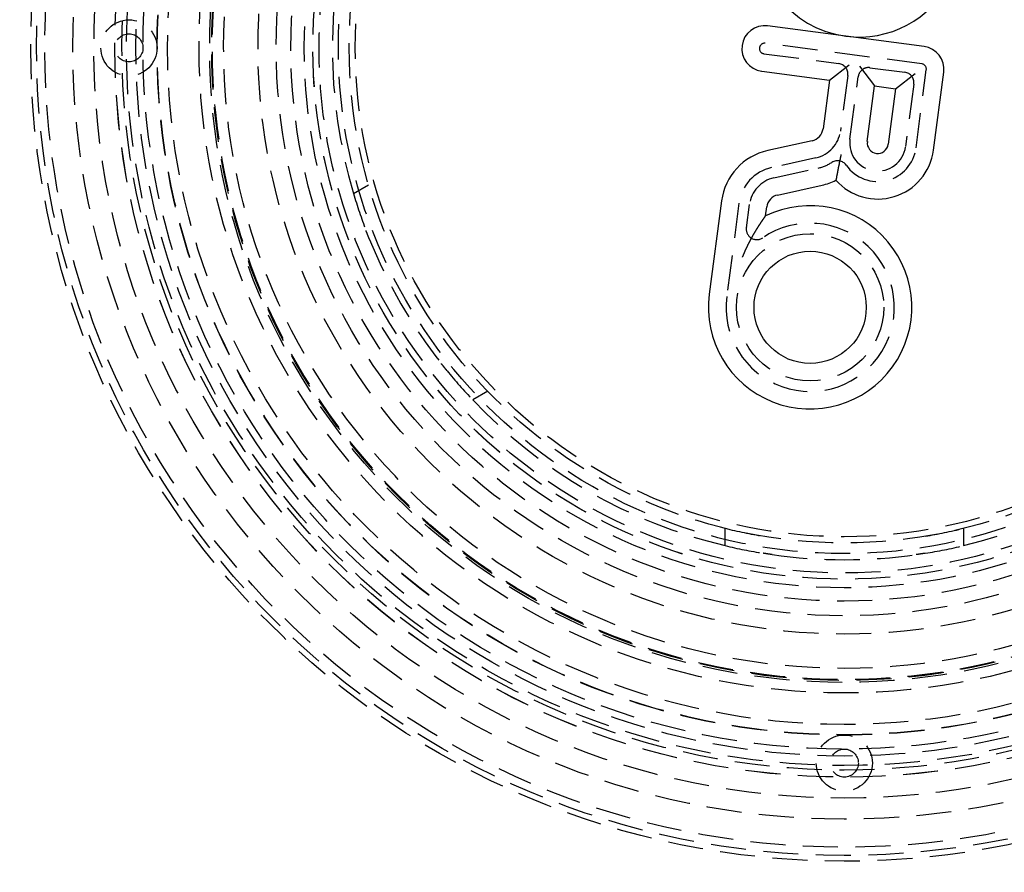
# Model space of a CAD drawing. Extents: x 2115 to 3258, y -229 to 595.
# Drawn here: x 2306 to 2377, y -38 to 23 of the extents above; entities that cross this region are included whole.
import ezdxf

# ---------------------------------------------------------------- set-up
doc = ezdxf.new("R2010")
doc.units = 0
doc.header["$LTSCALE"] = 10
doc.linetypes.add('VERDECKT', pattern=[0.375, 0.25, -0.125])
doc.layers.get('0').update_dxf_attribs({"linetype": 'CONTINUOUS'})
doc.layers.add('STEMPEL', color=3, linetype='CONTINUOUS')

# ---------------------------------------------------------------- blocks, each defined once
blk = doc.blocks.new('A$CBA049265')
at = {"linetype": 'CONTINUOUS'}
for p, q in [((1302.226, 350.616), (1296.649, 351.35)), ((1307.803, 349.882), (1302.226, 350.616)), ((1301.058, 347.492), (1302.461, 348.568)), ((1303.204, 348.47), (1304.281, 347.068)), ((1296.225, 348.128), (1301.058, 347.492)), ((1301.058, 347.492), (1300.6, 344.012)), ((1305.768, 346.872), (1307.17, 347.948)), ((1308.468, 342.482), (1309.202, 348.059)), ((1303.758, 343.102), (1304.281, 347.068)), ((1304.281, 347.068), (1305.768, 346.872)), ((1305.768, 346.872), (1305.246, 342.906)), ((1299.825, 343.166), (1296.661, 342.465)), ((1297.364, 339.292), (1300.529, 339.993)), ((1293.367, 338.87), (1292.493, 332.229)), ((1296.504, 337.8), (1296.589, 338.446))]:
    blk.add_line(p, q, dxfattribs=at)
at = {"color": 1, "linetype": 'VERDECKT'}
for p, q in [((1307.64, 348.643), (1296.486, 350.111)), ((1296.388, 349.367), (1301.717, 348.666)), ((1303.948, 348.372), (1306.427, 348.046)), ((1307.229, 342.645), (1307.963, 348.222)), ((1302.363, 347.824), (1301.84, 343.849)), ((1302.519, 343.265), (1303.107, 347.726)), ((1307.072, 347.204), (1306.485, 342.743)), ((1300.096, 341.946), (1296.932, 341.245)), ((1297.094, 340.512), (1300.258, 341.214)), ((1267.126, 339.398), (1268.196, 340.015)), ((1294.607, 338.707), (1293.732, 332.066)), ((1295.133, 336.956), (1295.35, 338.609)), ((1276.696, 325.293), (1275.626, 324.675)), ((1293.617, 314.288), (1293.617, 315.523)), ((1310.617, 315.523), (1310.617, 314.288))]:
    blk.add_line(p, q, dxfattribs=at)
for points in [[(1301.88, 342.181, 0), (1301.88, 342.175, 0), (1301.88, 342.169, 0), (1301.87, 342.164, 0), (1301.87, 342.158, 0), (1301.87, 342.153, 0), (1301.87, 342.147, 0), (1301.87, 342.142, 0), (1301.87, 342.136, 0), (1301.87, 342.131, 0), (1301.87, 342.125, 0), (1301.87, 342.119, 0), (1301.86, 342.114, 0), (1301.86, 342.108, 0), (1301.86, 342.103, 0), (1301.86, 342.097, 0), (1301.86, 342.092, 0), (1301.86, 342.086, 0), (1301.86, 342.081, 0), (1301.86, 342.075, 0), (1301.86, 342.069, 0), (1301.85, 342.064, 0), (1301.85, 342.058, 0), (1301.85, 342.053, 0), (1301.85, 342.047, 0), (1301.85, 342.042, 0), (1301.85, 342.036, 0), (1301.85, 342.031, 0), (1301.85, 342.025, 0), (1301.85, 342.019, 0), (1301.84, 342.014, 0), (1301.84, 342.008, 0), (1301.84, 342.003, 0), (1301.84, 341.997, 0), (1301.84, 341.992, 0), (1301.84, 341.986, 0), (1301.84, 341.981, 0), (1301.84, 341.975, 0), (1301.83, 341.97, 0), (1301.83, 341.964, 0), (1301.83, 341.958, 0), (1301.83, 341.953, 0), (1301.83, 341.947, 0), (1301.83, 341.942, 0), (1301.83, 341.936, 0), (1301.83, 341.931, 0), (1301.83, 341.925, 0), (1301.82, 341.92, 0), (1301.82, 341.914, 0), (1301.82, 341.909, 0), (1301.82, 341.903, 0), (1301.82, 341.897, 0), (1301.82, 341.892, 0), (1301.82, 341.886, 0), (1301.82, 341.881, 0), (1301.82, 341.875, 0), (1301.81, 341.87, 0), (1301.81, 341.864, 0), (1301.81, 341.859, 0), (1301.81, 341.853, 0), (1301.81, 341.848, 0), (1301.81, 341.842, 0), (1301.81, 341.837, 0), (1301.81, 341.831, 0), (1301.81, 341.826, 0), (1301.8, 341.82, 0), (1301.8, 341.815, 0), (1301.8, 341.809, 0), (1301.8, 341.803, 0), (1301.8, 341.798, 0), (1301.8, 341.792, 0), (1301.8, 341.787, 0), (1301.8, 341.781, 0), (1301.8, 341.776, 0), (1301.79, 341.77, 0), (1301.79, 341.765, 0), (1301.79, 341.759, 0), (1301.79, 341.754, 0), (1301.79, 341.748, 0), (1301.79, 341.743, 0), (1301.79, 341.737, 0), (1301.79, 341.732, 0), (1301.79, 341.726, 0), (1301.78, 341.721, 0), (1301.78, 341.715, 0), (1301.78, 341.71, 0), (1301.78, 341.704, 0), (1301.78, 341.699, 0), (1301.78, 341.693, 0), (1301.78, 341.688, 0), (1301.78, 341.682, 0), (1301.78, 341.677, 0), (1301.77, 341.671, 0), (1301.77, 341.666, 0), (1301.77, 341.66, 0), (1301.77, 341.655, 0), (1301.77, 341.649, 0), (1301.77, 341.644, 0), (1301.77, 341.638, 0), (1301.77, 341.633, 0), (1301.77, 341.627, 0), (1301.76, 341.622, 0), (1301.76, 341.617, 0), (1301.76, 341.611, 0), (1301.76, 341.606, 0), (1301.76, 341.6, 0), (1301.76, 341.595, 0), (1301.76, 341.589, 0), (1301.76, 341.584, 0), (1301.76, 341.578, 0), (1301.75, 341.573, 0), (1301.75, 341.567, 0), (1301.75, 341.562, 0), (1301.75, 341.556, 0), (1301.75, 341.551, 0), (1301.75, 341.546, 0), (1301.75, 341.54, 0), (1301.75, 341.535, 0), (1301.75, 341.529, 0), (1301.74, 341.524, 0), (1301.74, 341.518, 0), (1301.74, 341.513, 0), (1301.74, 341.508, 0), (1301.74, 341.502, 0), (1301.74, 341.497, 0), (1301.74, 341.491, 0), (1301.74, 341.486, 0), (1301.74, 341.48, 0), (1301.74, 341.475, 0), (1301.73, 341.47, 0), (1301.73, 341.464, 0), (1301.73, 341.459, 0), (1301.73, 341.453, 0), (1301.73, 341.448, 0), (1301.73, 341.443, 0), (1301.73, 341.437, 0), (1301.73, 341.432, 0), (1301.73, 341.426, 0), (1301.72, 341.421, 0), (1301.72, 341.416, 0), (1301.72, 341.41, 0), (1301.72, 341.405, 0), (1301.72, 341.4, 0), (1301.72, 341.394, 0), (1301.72, 341.389, 0), (1301.72, 341.384, 0), (1301.72, 341.378, 0), (1301.71, 341.373, 0), (1301.71, 341.368, 0), (1301.71, 341.362, 0), (1301.71, 341.357, 0), (1301.71, 341.352, 0), (1301.71, 341.346, 0), (1301.71, 341.341, 0), (1301.71, 341.336, 0), (1301.71, 341.33, 0), (1301.71, 341.325, 0), (1301.7, 341.32, 0), (1301.7, 341.314, 0), (1301.7, 341.309, 0), (1301.7, 341.304, 0), (1301.7, 341.299, 0), (1301.7, 341.293, 0), (1301.7, 341.288, 0), (1301.7, 341.283, 0), (1301.7, 341.278, 0), (1301.69, 341.272, 0), (1301.69, 341.267, 0), (1301.69, 341.262, 0), (1301.69, 341.257, 0), (1301.69, 341.251, 0), (1301.69, 341.246, 0), (1301.69, 341.241, 0), (1301.69, 341.236, 0), (1301.69, 341.231, 0), (1301.69, 341.225, 0), (1301.68, 341.22, 0), (1301.68, 341.215, 0), (1301.68, 341.21, 0), (1301.68, 341.205, 0), (1301.68, 341.199, 0), (1301.68, 341.194, 0), (1301.68, 341.189, 0), (1301.68, 341.184, 0), (1301.68, 341.179, 0), (1301.68, 341.174, 0), (1301.67, 341.168, 0), (1301.67, 341.163, 0), (1301.67, 341.158, 0), (1301.67, 341.153, 0), (1301.67, 341.148, 0), (1301.67, 341.143, 0), (1301.67, 341.138, 0), (1301.67, 341.133, 0), (1301.67, 341.128, 0), (1301.67, 341.123, 0), (1301.66, 341.117, 0), (1301.66, 341.112, 0), (1301.66, 341.107, 0), (1301.66, 341.102, 0), (1301.66, 341.097, 0), (1301.66, 341.092, 0), (1301.66, 341.087, 0), (1301.66, 341.082, 0), (1301.66, 341.077, 0), (1301.66, 341.072, 0), (1301.65, 341.067, 0), (1301.65, 341.062, 0), (1301.65, 341.057, 0), (1301.65, 341.052, 0), (1301.65, 341.047, 0), (1301.65, 341.042, 0), (1301.65, 341.037, 0), (1301.65, 341.032, 0), (1301.65, 341.027, 0), (1301.65, 341.023, 0), (1301.64, 341.018, 0), (1301.64, 341.013, 0), (1301.64, 341.008, 0), (1301.64, 341.003, 0), (1301.64, 340.998, 0), (1301.64, 340.993, 0), (1301.64, 340.988, 0), (1301.64, 340.983, 0), (1301.64, 340.979, 0), (1301.64, 340.974, 0), (1301.64, 340.969, 0), (1301.63, 340.964, 0), (1301.63, 340.959, 0), (1301.63, 340.955, 0), (1301.63, 340.95, 0), (1301.63, 340.945, 0), (1301.63, 340.94, 0), (1301.63, 340.936, 0), (1301.63, 340.931, 0), (1301.63, 340.926, 0), (1301.63, 340.921, 0), (1301.63, 340.917, 0), (1301.62, 340.912, 0), (1301.62, 340.907, 0), (1301.62, 340.903, 0), (1301.62, 340.898, 0), (1301.62, 340.893, 0), (1301.62, 340.889, 0), (1301.62, 340.884, 0), (1301.62, 340.88, 0), (1301.62, 340.875, 0), (1301.62, 340.87, 0), (1301.62, 340.866, 0), (1301.61, 340.861, 0), (1301.61, 340.857, 0), (1301.61, 340.852, 0), (1301.61, 340.848, 0), (1301.61, 340.843, 0), (1301.61, 340.839, 0), (1301.61, 340.834, 0), (1301.61, 340.83, 0), (1301.61, 340.825, 0), (1301.61, 340.821, 0), (1301.61, 340.816, 0), (1301.6, 340.812, 0), (1301.6, 340.808, 0), (1301.6, 340.803, 0), (1301.6, 340.799, 0), (1301.6, 340.794, 0), (1301.6, 340.79, 0), (1301.6, 340.786, 0), (1301.6, 340.781, 0), (1301.6, 340.777, 0), (1301.6, 340.773, 0), (1301.6, 340.769, 0), (1301.6, 340.764, 0), (1301.59, 340.76, 0), (1301.59, 340.756, 0), (1301.59, 340.752, 0), (1301.59, 340.747, 0), (1301.59, 340.743, 0), (1301.59, 340.739, 0), (1301.59, 340.735, 0), (1301.59, 340.731, 0), (1301.59, 340.727, 0), (1301.59, 340.722, 0), (1301.59, 340.718, 0), (1301.59, 340.714, 0), (1301.59, 340.71, 0), (1301.58, 340.706, 0), (1301.58, 340.702, 0), (1301.58, 340.698, 0), (1301.58, 340.694, 0), (1301.58, 340.69, 0), (1301.58, 340.686, 0), (1301.58, 340.682, 0), (1301.58, 340.678, 0), (1301.58, 340.674, 0), (1301.58, 340.67, 0), (1301.58, 340.666, 0), (1301.58, 340.663, 0), (1301.58, 340.659, 0), (1301.57, 340.655, 0), (1301.57, 340.651, 0), (1301.57, 340.647, 0), (1301.57, 340.643, 0), (1301.57, 340.64, 0), (1301.57, 340.636, 0), (1301.57, 340.632, 0), (1301.57, 340.628, 0), (1301.57, 340.625, 0), (1301.57, 340.621, 0), (1301.57, 340.617, 0), (1301.57, 340.614, 0), (1301.57, 340.61, 0), (1301.57, 340.606, 0), (1301.56, 340.603, 0), (1301.56, 340.599, 0), (1301.56, 340.596, 0), (1301.56, 340.592, 0), (1301.56, 340.589, 0), (1301.56, 340.585, 0), (1301.56, 340.582, 0), (1301.56, 340.578, 0), (1301.56, 340.575, 0), (1301.56, 340.572, 0), (1301.56, 340.568, 0), (1301.56, 340.565, 0), (1301.56, 340.561, 0), (1301.56, 340.558, 0), (1301.56, 340.555, 0), (1301.55, 340.552, 0), (1301.55, 340.548, 0), (1301.55, 340.545, 0), (1301.55, 340.542, 0), (1301.55, 340.539, 0), (1301.55, 340.536, 0), (1301.55, 340.532, 0), (1301.55, 340.529, 0), (1301.55, 340.526, 0), (1301.55, 340.523, 0), (1301.55, 340.52, 0), (1301.55, 340.517, 0), (1301.55, 340.514, 0), (1301.55, 340.511, 0), (1301.55, 340.508, 0), (1301.55, 340.505, 0), (1301.55, 340.502, 0), (1301.54, 340.499, 0), (1301.54, 340.496, 0), (1301.54, 340.494, 0), (1301.54, 340.491, 0), (1301.54, 340.488, 0), (1301.54, 340.485, 0), (1301.54, 340.482, 0), (1301.54, 340.48, 0), (1301.54, 340.477, 0), (1301.54, 340.474, 0), (1301.54, 340.472, 0), (1301.54, 340.469, 0), (1301.54, 340.466, 0), (1301.54, 340.464, 0), (1301.54, 340.461, 0), (1301.54, 340.459, 0), (1301.54, 340.456, 0), (1301.54, 340.454, 0), (1301.54, 340.451, 0), (1301.53, 340.449, 0), (1301.53, 340.446, 0), (1301.53, 340.444, 0), (1301.53, 340.442, 0), (1301.53, 340.439, 0), (1301.53, 340.437, 0), (1301.53, 340.435, 0), (1301.53, 340.433, 0), (1301.53, 340.43, 0), (1301.53, 340.428, 0), (1301.53, 340.426, 0), (1301.53, 340.424, 0), (1301.53, 340.422, 0), (1301.53, 340.42, 0), (1301.53, 340.417, 0), (1301.53, 340.415, 0), (1301.53, 340.413, 0), (1301.53, 340.411, 0), (1301.53, 340.409, 0), (1301.53, 340.407, 0), (1301.53, 340.406, 0), (1301.53, 340.404, 0), (1301.53, 340.402, 0), (1301.53, 340.4, 0), (1301.53, 340.398, 0), (1301.52, 340.396, 0), (1301.52, 340.395, 0), (1301.52, 340.393, 0), (1301.52, 340.391, 0), (1301.52, 340.39, 0), (1301.52, 340.388, 0), (1301.52, 340.386, 0), (1301.52, 340.385, 0), (1301.52, 340.383, 0), (1301.52, 340.382, 0), (1301.52, 340.38, 0), (1301.52, 340.379, 0), (1301.52, 340.377, 0), (1301.52, 340.376, 0), (1301.52, 340.375, 0), (1301.52, 340.373, 0), (1301.52, 340.372, 0), (1301.52, 340.371, 0), (1301.52, 340.369, 0), (1301.52, 340.368, 0), (1301.52, 340.367, 0), (1301.52, 340.366, 0), (1301.52, 340.365, 0), (1301.52, 340.364, 0), (1301.52, 340.363, 0), (1301.52, 340.362, 0), (1301.52, 340.361, 0), (1301.52, 340.36, 0), (1301.52, 340.359, 0), (1301.52, 340.358, 0), (1301.52, 340.357, 0), (1301.52, 340.356, 0), (1301.52, 340.355, 0), (1301.52, 340.354, 0), (1301.52, 340.354, 0), (1301.52, 340.353, 0), (1301.52, 340.352, 0), (1301.52, 340.351, 0), (1301.52, 340.351, 0), (1301.52, 340.35, 0), (1301.52, 340.35, 0), (1301.52, 340.349, 0), (1301.52, 340.348, 0), (1301.52, 340.348, 0), (1301.52, 340.347, 0), (1301.52, 340.347, 0), (1301.52, 340.347, 0), (1301.52, 340.346, 0), (1301.52, 340.346, 0), (1301.51, 340.346, 0), (1301.51, 340.345, 0), (1301.51, 340.345, 0), (1301.51, 340.345, 0), (1301.51, 340.345, 0), (1301.51, 340.344, 0), (1301.51, 340.344, 0), (1301.51, 340.344, 0), (1301.51, 340.344, 0), (1301.51, 340.344, 0), (1301.51, 340.344, 0)], [(1294.85, 334.848, 0), (1294.86, 334.86, 0), (1294.86, 334.871, 0), (1294.87, 334.882, 0), (1294.87, 334.894, 0), (1294.88, 334.905, 0), (1294.88, 334.916, 0), (1294.89, 334.928, 0), (1294.89, 334.939, 0), (1294.9, 334.95, 0), (1294.9, 334.961, 0), (1294.91, 334.972, 0), (1294.91, 334.984, 0), (1294.92, 334.995, 0), (1294.92, 335.006, 0), (1294.92, 335.017, 0), (1294.93, 335.028, 0), (1294.93, 335.039, 0), (1294.94, 335.05, 0), (1294.94, 335.061, 0), (1294.95, 335.072, 0), (1294.95, 335.083, 0), (1294.96, 335.094, 0), (1294.96, 335.105, 0), (1294.97, 335.116, 0), (1294.97, 335.127, 0), (1294.98, 335.138, 0), (1294.98, 335.149, 0), (1294.99, 335.16, 0), (1294.99, 335.171, 0), (1295, 335.182, 0), (1295, 335.192, 0), (1295, 335.203, 0), (1295.01, 335.214, 0), (1295.01, 335.225, 0), (1295.02, 335.235, 0), (1295.02, 335.246, 0), (1295.03, 335.257, 0), (1295.03, 335.267, 0), (1295.04, 335.278, 0), (1295.04, 335.289, 0), (1295.05, 335.299, 0), (1295.05, 335.31, 0), (1295.06, 335.32, 0), (1295.06, 335.331, 0), (1295.07, 335.342, 0), (1295.07, 335.352, 0), (1295.08, 335.363, 0), (1295.08, 335.373, 0), (1295.09, 335.383, 0), (1295.09, 335.394, 0), (1295.09, 335.404, 0), (1295.1, 335.415, 0), (1295.1, 335.425, 0), (1295.11, 335.435, 0), (1295.11, 335.446, 0), (1295.12, 335.456, 0), (1295.12, 335.466, 0), (1295.13, 335.477, 0), (1295.13, 335.487, 0), (1295.14, 335.497, 0), (1295.14, 335.507, 0), (1295.15, 335.518, 0), (1295.15, 335.528, 0), (1295.16, 335.538, 0), (1295.16, 335.548, 0), (1295.17, 335.558, 0), (1295.17, 335.568, 0), (1295.18, 335.578, 0), (1295.18, 335.588, 0), (1295.19, 335.598, 0), (1295.19, 335.608, 0), (1295.2, 335.618, 0), (1295.2, 335.628, 0), (1295.21, 335.638, 0), (1295.21, 335.648, 0), (1295.22, 335.658, 0), (1295.22, 335.668, 0), (1295.22, 335.678, 0), (1295.23, 335.688, 0), (1295.23, 335.698, 0), (1295.24, 335.708, 0), (1295.24, 335.717, 0), (1295.25, 335.727, 0), (1295.25, 335.737, 0), (1295.26, 335.747, 0), (1295.26, 335.756, 0), (1295.27, 335.766, 0), (1295.27, 335.776, 0), (1295.28, 335.785, 0), (1295.28, 335.795, 0), (1295.29, 335.805, 0), (1295.29, 335.814, 0), (1295.3, 335.824, 0), (1295.3, 335.833, 0), (1295.31, 335.843, 0), (1295.31, 335.853, 0), (1295.32, 335.862, 0), (1295.32, 335.872, 0), (1295.33, 335.881, 0), (1295.33, 335.89, 0), (1295.34, 335.9, 0), (1295.34, 335.909, 0), (1295.35, 335.919, 0), (1295.35, 335.928, 0), (1295.36, 335.937, 0), (1295.36, 335.947, 0), (1295.36, 335.956, 0), (1295.37, 335.965, 0), (1295.37, 335.975, 0), (1295.38, 335.984, 0), (1295.38, 335.993, 0), (1295.39, 336.002, 0), (1295.39, 336.012, 0), (1295.4, 336.021, 0), (1295.4, 336.03, 0), (1295.41, 336.039, 0), (1295.41, 336.048, 0), (1295.42, 336.057, 0), (1295.42, 336.067, 0), (1295.43, 336.076, 0), (1295.43, 336.085, 0), (1295.44, 336.094, 0), (1295.44, 336.103, 0), (1295.45, 336.112, 0), (1295.45, 336.121, 0), (1295.46, 336.13, 0), (1295.46, 336.139, 0), (1295.47, 336.147, 0), (1295.47, 336.156, 0), (1295.48, 336.165, 0), (1295.48, 336.174, 0), (1295.49, 336.183, 0), (1295.49, 336.192, 0), (1295.49, 336.201, 0), (1295.5, 336.209, 0), (1295.5, 336.218, 0), (1295.51, 336.227, 0), (1295.51, 336.236, 0), (1295.52, 336.244, 0), (1295.52, 336.253, 0), (1295.53, 336.262, 0), (1295.53, 336.27, 0), (1295.54, 336.279, 0), (1295.54, 336.288, 0), (1295.55, 336.296, 0), (1295.55, 336.305, 0), (1295.56, 336.313, 0), (1295.56, 336.322, 0), (1295.57, 336.33, 0), (1295.57, 336.339, 0), (1295.58, 336.347, 0), (1295.58, 336.356, 0), (1295.59, 336.364, 0), (1295.59, 336.373, 0), (1295.59, 336.381, 0), (1295.6, 336.389, 0), (1295.6, 336.398, 0), (1295.61, 336.406, 0), (1295.61, 336.415, 0), (1295.62, 336.423, 0), (1295.62, 336.431, 0), (1295.63, 336.439, 0), (1295.63, 336.448, 0), (1295.64, 336.456, 0), (1295.64, 336.464, 0), (1295.65, 336.472, 0), (1295.65, 336.48, 0), (1295.66, 336.489, 0), (1295.66, 336.497, 0), (1295.67, 336.505, 0), (1295.67, 336.513, 0), (1295.67, 336.521, 0), (1295.68, 336.529, 0), (1295.68, 336.537, 0), (1295.69, 336.545, 0), (1295.69, 336.553, 0), (1295.7, 336.561, 0), (1295.7, 336.569, 0), (1295.71, 336.577, 0), (1295.71, 336.585, 0), (1295.72, 336.593, 0), (1295.72, 336.601, 0), (1295.73, 336.609, 0), (1295.73, 336.617, 0), (1295.74, 336.625, 0), (1295.74, 336.632, 0), (1295.74, 336.64, 0), (1295.75, 336.648, 0), (1295.75, 336.656, 0), (1295.76, 336.663, 0), (1295.76, 336.671, 0), (1295.77, 336.679, 0), (1295.77, 336.686, 0), (1295.78, 336.694, 0), (1295.78, 336.702, 0), (1295.79, 336.709, 0), (1295.79, 336.717, 0), (1295.79, 336.724, 0), (1295.8, 336.732, 0), (1295.8, 336.739, 0), (1295.81, 336.746, 0), (1295.81, 336.754, 0), (1295.82, 336.761, 0), (1295.82, 336.769, 0), (1295.83, 336.776, 0), (1295.83, 336.783, 0), (1295.83, 336.79, 0), (1295.84, 336.798, 0), (1295.84, 336.805, 0), (1295.85, 336.812, 0), (1295.85, 336.819, 0), (1295.86, 336.826, 0), (1295.86, 336.833, 0), (1295.86, 336.84, 0), (1295.87, 336.847, 0), (1295.87, 336.854, 0), (1295.88, 336.861, 0), (1295.88, 336.868, 0), (1295.89, 336.875, 0), (1295.89, 336.882, 0), (1295.89, 336.889, 0), (1295.9, 336.896, 0), (1295.9, 336.902, 0), (1295.91, 336.909, 0), (1295.91, 336.916, 0), (1295.92, 336.923, 0), (1295.92, 336.929, 0), (1295.92, 336.936, 0), (1295.93, 336.943, 0), (1295.93, 336.949, 0), (1295.94, 336.956, 0), (1295.94, 336.962, 0), (1295.94, 336.969, 0), (1295.95, 336.975, 0), (1295.95, 336.982, 0), (1295.96, 336.988, 0), (1295.96, 336.995, 0), (1295.96, 337.001, 0), (1295.97, 337.008, 0), (1295.97, 337.014, 0), (1295.98, 337.02, 0), (1295.98, 337.027, 0), (1295.98, 337.033, 0), (1295.99, 337.039, 0), (1295.99, 337.045, 0), (1296, 337.051, 0), (1296, 337.058, 0), (1296, 337.064, 0), (1296.01, 337.07, 0), (1296.01, 337.076, 0), (1296.02, 337.082, 0), (1296.02, 337.088, 0), (1296.02, 337.094, 0), (1296.03, 337.1, 0), (1296.03, 337.106, 0), (1296.04, 337.112, 0), (1296.04, 337.118, 0), (1296.04, 337.124, 0), (1296.05, 337.129, 0), (1296.05, 337.135, 0), (1296.05, 337.141, 0), (1296.06, 337.147, 0), (1296.06, 337.152, 0), (1296.07, 337.158, 0), (1296.07, 337.164, 0), (1296.07, 337.17, 0), (1296.08, 337.175, 0), (1296.08, 337.181, 0), (1296.08, 337.186, 0), (1296.09, 337.192, 0), (1296.09, 337.197, 0), (1296.09, 337.203, 0), (1296.1, 337.208, 0), (1296.1, 337.214, 0), (1296.11, 337.219, 0), (1296.11, 337.225, 0), (1296.11, 337.23, 0), (1296.12, 337.235, 0), (1296.12, 337.241, 0), (1296.12, 337.246, 0), (1296.13, 337.251, 0), (1296.13, 337.257, 0), (1296.13, 337.262, 0), (1296.14, 337.267, 0), (1296.14, 337.272, 0), (1296.14, 337.277, 0), (1296.15, 337.282, 0), (1296.15, 337.287, 0), (1296.15, 337.293, 0), (1296.16, 337.298, 0), (1296.16, 337.303, 0), (1296.16, 337.308, 0), (1296.17, 337.313, 0), (1296.17, 337.318, 0), (1296.17, 337.322, 0), (1296.18, 337.327, 0), (1296.18, 337.332, 0), (1296.18, 337.337, 0), (1296.19, 337.342, 0), (1296.19, 337.347, 0), (1296.19, 337.351, 0), (1296.2, 337.356, 0), (1296.2, 337.361, 0), (1296.2, 337.366, 0), (1296.21, 337.37, 0), (1296.21, 337.375, 0), (1296.21, 337.38, 0), (1296.22, 337.385, 0), (1296.22, 337.389, 0), (1296.22, 337.394, 0), (1296.22, 337.399, 0), (1296.23, 337.403, 0), (1296.23, 337.408, 0), (1296.23, 337.413, 0), (1296.24, 337.417, 0), (1296.24, 337.422, 0), (1296.24, 337.427, 0), (1296.25, 337.431, 0), (1296.25, 337.436, 0), (1296.25, 337.441, 0), (1296.26, 337.445, 0), (1296.26, 337.45, 0), (1296.26, 337.454, 0), (1296.27, 337.459, 0), (1296.27, 337.463, 0), (1296.27, 337.468, 0), (1296.27, 337.472, 0), (1296.28, 337.477, 0), (1296.28, 337.481, 0), (1296.28, 337.486, 0), (1296.29, 337.49, 0), (1296.29, 337.495, 0), (1296.29, 337.499, 0), (1296.3, 337.503, 0), (1296.3, 337.508, 0), (1296.3, 337.512, 0), (1296.3, 337.516, 0), (1296.31, 337.521, 0), (1296.31, 337.525, 0), (1296.31, 337.529, 0), (1296.32, 337.534, 0), (1296.32, 337.538, 0), (1296.32, 337.542, 0), (1296.33, 337.546, 0), (1296.33, 337.55, 0), (1296.33, 337.555, 0), (1296.33, 337.559, 0), (1296.34, 337.563, 0), (1296.34, 337.567, 0), (1296.34, 337.571, 0), (1296.35, 337.575, 0), (1296.35, 337.579, 0), (1296.35, 337.583, 0), (1296.35, 337.587, 0), (1296.36, 337.591, 0), (1296.36, 337.595, 0), (1296.36, 337.599, 0), (1296.36, 337.603, 0), (1296.37, 337.606, 0), (1296.37, 337.61, 0), (1296.37, 337.614, 0), (1296.38, 337.618, 0), (1296.38, 337.622, 0), (1296.38, 337.625, 0), (1296.38, 337.629, 0), (1296.39, 337.633, 0), (1296.39, 337.636, 0), (1296.39, 337.64, 0), (1296.39, 337.643, 0), (1296.4, 337.647, 0), (1296.4, 337.65, 0), (1296.4, 337.654, 0), (1296.4, 337.657, 0), (1296.41, 337.661, 0), (1296.41, 337.664, 0), (1296.41, 337.668, 0), (1296.41, 337.671, 0), (1296.41, 337.674, 0), (1296.42, 337.678, 0), (1296.42, 337.681, 0), (1296.42, 337.684, 0), (1296.42, 337.687, 0), (1296.43, 337.69, 0), (1296.43, 337.693, 0), (1296.43, 337.697, 0), (1296.43, 337.7, 0), (1296.43, 337.703, 0), (1296.44, 337.706, 0), (1296.44, 337.709, 0), (1296.44, 337.711, 0), (1296.44, 337.714, 0), (1296.45, 337.717, 0), (1296.45, 337.72, 0), (1296.45, 337.723, 0), (1296.45, 337.725, 0), (1296.45, 337.728, 0), (1296.45, 337.731, 0), (1296.46, 337.733, 0), (1296.46, 337.736, 0), (1296.46, 337.738, 0), (1296.46, 337.741, 0), (1296.46, 337.743, 0), (1296.47, 337.746, 0), (1296.47, 337.748, 0), (1296.47, 337.75, 0), (1296.47, 337.752, 0), (1296.47, 337.755, 0), (1296.47, 337.757, 0), (1296.47, 337.759, 0), (1296.48, 337.761, 0), (1296.48, 337.763, 0), (1296.48, 337.765, 0), (1296.48, 337.767, 0), (1296.48, 337.769, 0), (1296.48, 337.771, 0), (1296.48, 337.772, 0), (1296.49, 337.774, 0), (1296.49, 337.776, 0), (1296.49, 337.777, 0), (1296.49, 337.779, 0), (1296.49, 337.78, 0), (1296.49, 337.782, 0), (1296.49, 337.783, 0), (1296.49, 337.785, 0), (1296.49, 337.786, 0), (1296.5, 337.787, 0), (1296.5, 337.788, 0), (1296.5, 337.789, 0), (1296.5, 337.791, 0), (1296.5, 337.792, 0), (1296.5, 337.793, 0), (1296.5, 337.793, 0), (1296.5, 337.794, 0), (1296.5, 337.795, 0), (1296.5, 337.796, 0), (1296.5, 337.796, 0), (1296.5, 337.797, 0), (1296.5, 337.798, 0), (1296.5, 337.798, 0), (1296.5, 337.799, 0), (1296.5, 337.799, 0), (1296.5, 337.799, 0), (1296.5, 337.8, 0), (1296.5, 337.8, 0), (1296.5, 337.8, 0), (1296.5, 337.8, 0), (1296.5, 337.8, 0)]]:
    blk.add_polyline3d(points)
at = {"color": 1}
for points in [[(1268.25, 336.165, 0), (1268.25, 336.169, 0), (1268.25, 336.173, 0), (1268.25, 336.177, 0), (1268.25, 336.181, 0), (1268.24, 336.185, 0), (1268.24, 336.189, 0), (1268.24, 336.193, 0), (1268.24, 336.197, 0), (1268.24, 336.201, 0), (1268.24, 336.205, 0), (1268.24, 336.209, 0), (1268.23, 336.213, 0), (1268.23, 336.217, 0), (1268.23, 336.221, 0), (1268.23, 336.225, 0), (1268.23, 336.229, 0), (1268.23, 336.233, 0), (1268.22, 336.236, 0), (1268.22, 336.24, 0), (1268.22, 336.244, 0), (1268.22, 336.248, 0), (1268.22, 336.252, 0), (1268.22, 336.256, 0), (1268.22, 336.26, 0), (1268.21, 336.263, 0), (1268.21, 336.267, 0), (1268.21, 336.271, 0), (1268.21, 336.275, 0), (1268.21, 336.279, 0), (1268.21, 336.282, 0), (1268.2, 336.286, 0), (1268.2, 336.29, 0), (1268.2, 336.294, 0), (1268.2, 336.297, 0), (1268.2, 336.301, 0), (1268.2, 336.305, 0), (1268.2, 336.309, 0), (1268.19, 336.312, 0), (1268.19, 336.316, 0), (1268.19, 336.32, 0), (1268.19, 336.323, 0), (1268.19, 336.327, 0), (1268.19, 336.331, 0), (1268.19, 336.334, 0), (1268.18, 336.338, 0), (1268.18, 336.342, 0), (1268.18, 336.345, 0), (1268.18, 336.349, 0), (1268.18, 336.353, 0), (1268.18, 336.356, 0), (1268.18, 336.36, 0), (1268.17, 336.363, 0), (1268.17, 336.367, 0), (1268.17, 336.37, 0), (1268.17, 336.374, 0), (1268.17, 336.378, 0), (1268.17, 336.381, 0), (1268.17, 336.385, 0), (1268.16, 336.388, 0), (1268.16, 336.392, 0), (1268.16, 336.395, 0), (1268.16, 336.399, 0), (1268.16, 336.402, 0), (1268.16, 336.406, 0), (1268.16, 336.409, 0), (1268.15, 336.412, 0), (1268.15, 336.416, 0), (1268.15, 336.419, 0), (1268.15, 336.423, 0), (1268.15, 336.426, 0), (1268.15, 336.43, 0), (1268.15, 336.433, 0), (1268.15, 336.436, 0), (1268.14, 336.44, 0), (1268.14, 336.443, 0), (1268.14, 336.446, 0), (1268.14, 336.45, 0), (1268.14, 336.453, 0), (1268.14, 336.456, 0), (1268.14, 336.46, 0), (1268.13, 336.463, 0), (1268.13, 336.466, 0), (1268.13, 336.47, 0), (1268.13, 336.473, 0), (1268.13, 336.476, 0), (1268.13, 336.479, 0), (1268.13, 336.483, 0), (1268.13, 336.486, 0), (1268.12, 336.489, 0), (1268.12, 336.492, 0), (1268.12, 336.495, 0), (1268.12, 336.499, 0), (1268.12, 336.502, 0), (1268.12, 336.505, 0), (1268.12, 336.508, 0), (1268.12, 336.511, 0), (1268.11, 336.515, 0), (1268.11, 336.518, 0), (1268.11, 336.521, 0), (1268.11, 336.524, 0), (1268.11, 336.527, 0), (1268.11, 336.53, 0), (1268.11, 336.533, 0), (1268.11, 336.536, 0), (1268.1, 336.539, 0), (1268.1, 336.542, 0), (1268.1, 336.545, 0), (1268.1, 336.548, 0), (1268.1, 336.551, 0), (1268.1, 336.554, 0), (1268.1, 336.557, 0), (1268.1, 336.56, 0), (1268.1, 336.563, 0), (1268.09, 336.566, 0), (1268.09, 336.569, 0), (1268.09, 336.572, 0), (1268.09, 336.575, 0), (1268.09, 336.578, 0), (1268.09, 336.581, 0), (1268.09, 336.584, 0), (1268.09, 336.587, 0), (1268.09, 336.59, 0), (1268.08, 336.593, 0), (1268.08, 336.596, 0), (1268.08, 336.598, 0), (1268.08, 336.601, 0), (1268.08, 336.604, 0), (1268.08, 336.607, 0), (1268.08, 336.61, 0), (1268.08, 336.613, 0), (1268.08, 336.615, 0), (1268.07, 336.618, 0), (1268.07, 336.621, 0), (1268.07, 336.624, 0), (1268.07, 336.626, 0), (1268.07, 336.629, 0), (1268.07, 336.632, 0), (1268.07, 336.635, 0), (1268.07, 336.637, 0), (1268.07, 336.64, 0), (1268.06, 336.643, 0), (1268.06, 336.645, 0), (1268.06, 336.648, 0), (1268.06, 336.651, 0), (1268.06, 336.653, 0), (1268.06, 336.656, 0), (1268.06, 336.659, 0), (1268.06, 336.661, 0), (1268.06, 336.664, 0), (1268.06, 336.667, 0), (1268.05, 336.669, 0), (1268.05, 336.672, 0), (1268.05, 336.674, 0), (1268.05, 336.677, 0), (1268.05, 336.679, 0), (1268.05, 336.682, 0), (1268.05, 336.684, 0), (1268.05, 336.687, 0), (1268.05, 336.69, 0), (1268.05, 336.692, 0), (1268.04, 336.694, 0), (1268.04, 336.697, 0), (1268.04, 336.699, 0), (1268.04, 336.702, 0), (1268.04, 336.704, 0), (1268.04, 336.707, 0), (1268.04, 336.709, 0), (1268.04, 336.712, 0), (1268.04, 336.714, 0), (1268.04, 336.716, 0), (1268.04, 336.719, 0), (1268.03, 336.721, 0), (1268.03, 336.723, 0), (1268.03, 336.726, 0), (1268.03, 336.728, 0), (1268.03, 336.731, 0), (1268.03, 336.733, 0), (1268.03, 336.735, 0), (1268.03, 336.737, 0), (1268.03, 336.74, 0), (1268.03, 336.742, 0), (1268.03, 336.744, 0), (1268.02, 336.746, 0), (1268.02, 336.749, 0), (1268.02, 336.751, 0), (1268.02, 336.753, 0), (1268.02, 336.755, 0), (1268.02, 336.758, 0), (1268.02, 336.76, 0), (1268.02, 336.762, 0), (1268.02, 336.764, 0)], [(1273.79, 326.765, 0), (1273.79, 326.766, 0), (1273.79, 326.768, 0), (1273.79, 326.77, 0), (1273.79, 326.772, 0), (1273.78, 326.774, 0), (1273.78, 326.776, 0), (1273.78, 326.777, 0), (1273.78, 326.779, 0), (1273.78, 326.781, 0), (1273.78, 326.783, 0), (1273.77, 326.785, 0), (1273.77, 326.787, 0), (1273.77, 326.789, 0), (1273.77, 326.791, 0), (1273.77, 326.793, 0), (1273.77, 326.794, 0), (1273.77, 326.796, 0), (1273.76, 326.798, 0), (1273.76, 326.8, 0), (1273.76, 326.802, 0), (1273.76, 326.804, 0), (1273.76, 326.806, 0), (1273.76, 326.808, 0), (1273.75, 326.81, 0), (1273.75, 326.812, 0), (1273.75, 326.814, 0), (1273.75, 326.816, 0), (1273.75, 326.818, 0), (1273.75, 326.82, 0), (1273.74, 326.822, 0), (1273.74, 326.825, 0), (1273.74, 326.827, 0), (1273.74, 326.829, 0), (1273.74, 326.831, 0), (1273.74, 326.833, 0), (1273.73, 326.835, 0), (1273.73, 326.837, 0), (1273.73, 326.839, 0), (1273.73, 326.841, 0), (1273.73, 326.844, 0), (1273.73, 326.846, 0), (1273.72, 326.848, 0), (1273.72, 326.85, 0), (1273.72, 326.852, 0), (1273.72, 326.854, 0), (1273.72, 326.857, 0), (1273.71, 326.859, 0), (1273.71, 326.861, 0), (1273.71, 326.863, 0), (1273.71, 326.866, 0), (1273.71, 326.868, 0), (1273.71, 326.87, 0), (1273.7, 326.872, 0), (1273.7, 326.875, 0), (1273.7, 326.877, 0), (1273.7, 326.879, 0), (1273.7, 326.882, 0), (1273.69, 326.884, 0), (1273.69, 326.886, 0), (1273.69, 326.888, 0), (1273.69, 326.891, 0), (1273.69, 326.893, 0), (1273.69, 326.895, 0), (1273.68, 326.898, 0), (1273.68, 326.9, 0), (1273.68, 326.903, 0), (1273.68, 326.905, 0), (1273.68, 326.907, 0), (1273.67, 326.91, 0), (1273.67, 326.912, 0), (1273.67, 326.915, 0), (1273.67, 326.917, 0), (1273.67, 326.92, 0), (1273.66, 326.922, 0), (1273.66, 326.924, 0), (1273.66, 326.927, 0), (1273.66, 326.929, 0), (1273.66, 326.932, 0), (1273.65, 326.934, 0), (1273.65, 326.937, 0), (1273.65, 326.939, 0), (1273.65, 326.942, 0), (1273.65, 326.944, 0), (1273.64, 326.947, 0), (1273.64, 326.95, 0), (1273.64, 326.952, 0), (1273.64, 326.955, 0), (1273.64, 326.957, 0), (1273.63, 326.96, 0), (1273.63, 326.962, 0), (1273.63, 326.965, 0), (1273.63, 326.968, 0), (1273.63, 326.97, 0), (1273.62, 326.973, 0), (1273.62, 326.975, 0), (1273.62, 326.978, 0), (1273.62, 326.981, 0), (1273.61, 326.983, 0), (1273.61, 326.986, 0), (1273.61, 326.989, 0), (1273.61, 326.991, 0), (1273.61, 326.994, 0), (1273.6, 326.997, 0), (1273.6, 327, 0), (1273.6, 327.002, 0), (1273.6, 327.005, 0), (1273.6, 327.008, 0), (1273.59, 327.011, 0), (1273.59, 327.013, 0), (1273.59, 327.016, 0), (1273.59, 327.019, 0), (1273.58, 327.022, 0), (1273.58, 327.024, 0), (1273.58, 327.027, 0), (1273.58, 327.03, 0), (1273.58, 327.033, 0), (1273.57, 327.036, 0), (1273.57, 327.038, 0), (1273.57, 327.041, 0), (1273.57, 327.044, 0), (1273.56, 327.047, 0), (1273.56, 327.05, 0), (1273.56, 327.053, 0), (1273.56, 327.056, 0), (1273.55, 327.059, 0), (1273.55, 327.061, 0), (1273.55, 327.064, 0), (1273.55, 327.067, 0), (1273.55, 327.07, 0), (1273.54, 327.073, 0), (1273.54, 327.076, 0), (1273.54, 327.079, 0), (1273.54, 327.082, 0), (1273.53, 327.085, 0), (1273.53, 327.088, 0), (1273.53, 327.091, 0), (1273.53, 327.094, 0), (1273.52, 327.097, 0), (1273.52, 327.1, 0), (1273.52, 327.103, 0), (1273.52, 327.106, 0), (1273.51, 327.109, 0), (1273.51, 327.112, 0), (1273.51, 327.115, 0), (1273.51, 327.118, 0), (1273.51, 327.121, 0), (1273.5, 327.124, 0), (1273.5, 327.127, 0), (1273.5, 327.13, 0), (1273.5, 327.134, 0), (1273.49, 327.137, 0), (1273.49, 327.14, 0), (1273.49, 327.143, 0), (1273.49, 327.146, 0), (1273.48, 327.149, 0), (1273.48, 327.152, 0), (1273.48, 327.155, 0), (1273.48, 327.159, 0), (1273.47, 327.162, 0), (1273.47, 327.165, 0), (1273.47, 327.168, 0), (1273.47, 327.171, 0), (1273.46, 327.175, 0), (1273.46, 327.178, 0), (1273.46, 327.181, 0), (1273.46, 327.184, 0), (1273.45, 327.187, 0), (1273.45, 327.191, 0), (1273.45, 327.194, 0), (1273.45, 327.197, 0), (1273.44, 327.2, 0), (1273.44, 327.204, 0), (1273.44, 327.207, 0), (1273.43, 327.21, 0), (1273.43, 327.214, 0), (1273.43, 327.217, 0), (1273.43, 327.22, 0), (1273.42, 327.224, 0), (1273.42, 327.227, 0), (1273.42, 327.23, 0), (1273.42, 327.234, 0), (1273.41, 327.237, 0), (1273.41, 327.24, 0), (1273.41, 327.244, 0), (1273.41, 327.247, 0), (1273.4, 327.25, 0), (1273.4, 327.254, 0), (1273.4, 327.257, 0), (1273.4, 327.261, 0), (1273.39, 327.264, 0), (1273.39, 327.267, 0)], [(1296.98, 313.648, 0), (1296.98, 313.649, 0), (1296.97, 313.649, 0), (1296.97, 313.65, 0), (1296.96, 313.65, 0), (1296.96, 313.651, 0), (1296.95, 313.652, 0), (1296.95, 313.652, 0), (1296.95, 313.653, 0), (1296.94, 313.653, 0), (1296.94, 313.654, 0), (1296.93, 313.655, 0), (1296.93, 313.655, 0), (1296.92, 313.656, 0), (1296.92, 313.656, 0), (1296.92, 313.657, 0), (1296.91, 313.658, 0), (1296.91, 313.658, 0), (1296.9, 313.659, 0), (1296.9, 313.659, 0), (1296.9, 313.66, 0), (1296.89, 313.661, 0), (1296.89, 313.661, 0), (1296.88, 313.662, 0), (1296.88, 313.662, 0), (1296.87, 313.663, 0), (1296.87, 313.664, 0), (1296.87, 313.664, 0), (1296.86, 313.665, 0), (1296.86, 313.665, 0), (1296.85, 313.666, 0), (1296.85, 313.667, 0), (1296.85, 313.667, 0), (1296.84, 313.668, 0), (1296.84, 313.668, 0), (1296.83, 313.669, 0), (1296.83, 313.669, 0), (1296.83, 313.67, 0), (1296.82, 313.671, 0), (1296.82, 313.671, 0), (1296.81, 313.672, 0), (1296.81, 313.672, 0), (1296.81, 313.673, 0), (1296.8, 313.673, 0), (1296.8, 313.674, 0), (1296.8, 313.675, 0), (1296.79, 313.675, 0), (1296.79, 313.676, 0), (1296.78, 313.676, 0), (1296.78, 313.677, 0), (1296.78, 313.677, 0), (1296.77, 313.678, 0), (1296.77, 313.679, 0), (1296.76, 313.679, 0), (1296.76, 313.68, 0), (1296.76, 313.68, 0), (1296.75, 313.681, 0), (1296.75, 313.681, 0), (1296.75, 313.682, 0), (1296.74, 313.682, 0), (1296.74, 313.683, 0), (1296.73, 313.684, 0), (1296.73, 313.684, 0), (1296.73, 313.685, 0), (1296.72, 313.685, 0), (1296.72, 313.686, 0), (1296.72, 313.686, 0), (1296.71, 313.687, 0), (1296.71, 313.687, 0), (1296.71, 313.688, 0), (1296.7, 313.689, 0), (1296.7, 313.689, 0), (1296.69, 313.69, 0), (1296.69, 313.69, 0), (1296.69, 313.691, 0), (1296.68, 313.691, 0), (1296.68, 313.692, 0), (1296.68, 313.692, 0), (1296.67, 313.693, 0), (1296.67, 313.693, 0), (1296.67, 313.694, 0), (1296.66, 313.694, 0), (1296.66, 313.695, 0), (1296.66, 313.695, 0), (1296.65, 313.696, 0), (1296.65, 313.697, 0), (1296.65, 313.697, 0), (1296.64, 313.698, 0), (1296.64, 313.698, 0), (1296.63, 313.699, 0), (1296.63, 313.699, 0), (1296.63, 313.7, 0), (1296.62, 313.7, 0), (1296.62, 313.701, 0), (1296.62, 313.701, 0), (1296.61, 313.702, 0), (1296.61, 313.702, 0), (1296.61, 313.703, 0), (1296.6, 313.703, 0), (1296.6, 313.704, 0), (1296.6, 313.704, 0), (1296.59, 313.705, 0), (1296.59, 313.705, 0), (1296.59, 313.706, 0), (1296.58, 313.706, 0), (1296.58, 313.707, 0), (1296.58, 313.707, 0), (1296.58, 313.708, 0), (1296.57, 313.708, 0), (1296.57, 313.709, 0), (1296.57, 313.709, 0), (1296.56, 313.71, 0), (1296.56, 313.71, 0), (1296.56, 313.711, 0), (1296.55, 313.711, 0), (1296.55, 313.712, 0), (1296.55, 313.712, 0), (1296.54, 313.713, 0), (1296.54, 313.713, 0), (1296.54, 313.714, 0), (1296.53, 313.714, 0), (1296.53, 313.715, 0), (1296.53, 313.715, 0), (1296.52, 313.715, 0), (1296.52, 313.716, 0), (1296.52, 313.716, 0), (1296.52, 313.717, 0), (1296.51, 313.717, 0), (1296.51, 313.718, 0), (1296.51, 313.718, 0), (1296.5, 313.719, 0), (1296.5, 313.719, 0), (1296.5, 313.72, 0), (1296.49, 313.72, 0), (1296.49, 313.721, 0), (1296.49, 313.721, 0), (1296.49, 313.722, 0), (1296.48, 313.722, 0), (1296.48, 313.722, 0), (1296.48, 313.723, 0), (1296.47, 313.723, 0), (1296.47, 313.724, 0), (1296.47, 313.724, 0), (1296.47, 313.725, 0), (1296.46, 313.725, 0), (1296.46, 313.726, 0), (1296.46, 313.726, 0), (1296.45, 313.726, 0), (1296.45, 313.727, 0), (1296.45, 313.727, 0), (1296.45, 313.728, 0), (1296.44, 313.728, 0), (1296.44, 313.729, 0), (1296.44, 313.729, 0), (1296.44, 313.729, 0), (1296.43, 313.73, 0), (1296.43, 313.73, 0), (1296.43, 313.731, 0), (1296.43, 313.731, 0), (1296.42, 313.732, 0), (1296.42, 313.732, 0), (1296.42, 313.732, 0), (1296.41, 313.733, 0), (1296.41, 313.733, 0), (1296.41, 313.734, 0), (1296.41, 313.734, 0), (1296.4, 313.734, 0), (1296.4, 313.735, 0), (1296.4, 313.735, 0), (1296.4, 313.736, 0), (1296.39, 313.736, 0), (1296.39, 313.736, 0), (1296.39, 313.737, 0), (1296.39, 313.737, 0), (1296.38, 313.738, 0), (1296.38, 313.738, 0), (1296.38, 313.738, 0), (1296.38, 313.739, 0), (1296.37, 313.739, 0), (1296.37, 313.74, 0), (1296.37, 313.74, 0), (1296.37, 313.74, 0), (1296.36, 313.741, 0), (1296.36, 313.741, 0), (1296.36, 313.741, 0), (1296.36, 313.742, 0), (1296.36, 313.742, 0), (1296.35, 313.743, 0), (1296.35, 313.743, 0), (1296.35, 313.743, 0), (1296.35, 313.744, 0), (1296.34, 313.744, 0)], [(1307.89, 313.744, 0), (1307.89, 313.744, 0), (1307.89, 313.743, 0), (1307.88, 313.743, 0), (1307.88, 313.743, 0), (1307.88, 313.742, 0), (1307.88, 313.742, 0), (1307.87, 313.741, 0), (1307.87, 313.741, 0), (1307.87, 313.741, 0), (1307.87, 313.74, 0), (1307.86, 313.74, 0), (1307.86, 313.74, 0), (1307.86, 313.739, 0), (1307.86, 313.739, 0), (1307.85, 313.738, 0), (1307.85, 313.738, 0), (1307.85, 313.738, 0), (1307.85, 313.737, 0), (1307.84, 313.737, 0), (1307.84, 313.736, 0), (1307.84, 313.736, 0), (1307.84, 313.736, 0), (1307.83, 313.735, 0), (1307.83, 313.735, 0), (1307.83, 313.734, 0), (1307.83, 313.734, 0), (1307.82, 313.734, 0), (1307.82, 313.733, 0), (1307.82, 313.733, 0), (1307.82, 313.732, 0), (1307.81, 313.732, 0), (1307.81, 313.732, 0), (1307.81, 313.731, 0), (1307.81, 313.731, 0), (1307.8, 313.73, 0), (1307.8, 313.73, 0), (1307.8, 313.729, 0), (1307.79, 313.729, 0), (1307.79, 313.729, 0), (1307.79, 313.728, 0), (1307.79, 313.728, 0), (1307.78, 313.727, 0), (1307.78, 313.727, 0), (1307.78, 313.726, 0), (1307.78, 313.726, 0), (1307.77, 313.726, 0), (1307.77, 313.725, 0), (1307.77, 313.725, 0), (1307.76, 313.724, 0), (1307.76, 313.724, 0), (1307.76, 313.723, 0), (1307.76, 313.723, 0), (1307.75, 313.722, 0), (1307.75, 313.722, 0), (1307.75, 313.722, 0), (1307.74, 313.721, 0), (1307.74, 313.721, 0), (1307.74, 313.72, 0), (1307.74, 313.72, 0), (1307.73, 313.719, 0), (1307.73, 313.719, 0), (1307.73, 313.718, 0), (1307.72, 313.718, 0), (1307.72, 313.717, 0), (1307.72, 313.717, 0), (1307.71, 313.716, 0), (1307.71, 313.716, 0), (1307.71, 313.715, 0), (1307.71, 313.715, 0), (1307.7, 313.715, 0), (1307.7, 313.714, 0), (1307.7, 313.714, 0), (1307.69, 313.713, 0), (1307.69, 313.713, 0), (1307.69, 313.712, 0), (1307.68, 313.712, 0), (1307.68, 313.711, 0), (1307.68, 313.711, 0), (1307.67, 313.71, 0), (1307.67, 313.71, 0), (1307.67, 313.709, 0), (1307.66, 313.709, 0), (1307.66, 313.708, 0), (1307.66, 313.708, 0), (1307.66, 313.707, 0), (1307.65, 313.707, 0), (1307.65, 313.706, 0), (1307.65, 313.706, 0), (1307.64, 313.705, 0), (1307.64, 313.705, 0), (1307.64, 313.704, 0), (1307.63, 313.704, 0), (1307.63, 313.703, 0), (1307.63, 313.703, 0), (1307.62, 313.702, 0), (1307.62, 313.702, 0), (1307.62, 313.701, 0), (1307.61, 313.701, 0), (1307.61, 313.7, 0), (1307.61, 313.7, 0), (1307.6, 313.699, 0), (1307.6, 313.699, 0), (1307.6, 313.698, 0), (1307.59, 313.698, 0), (1307.59, 313.697, 0), (1307.58, 313.697, 0), (1307.58, 313.696, 0), (1307.58, 313.695, 0), (1307.57, 313.695, 0), (1307.57, 313.694, 0), (1307.57, 313.694, 0), (1307.56, 313.693, 0), (1307.56, 313.693, 0), (1307.56, 313.692, 0), (1307.55, 313.692, 0), (1307.55, 313.691, 0), (1307.55, 313.691, 0), (1307.54, 313.69, 0), (1307.54, 313.69, 0), (1307.54, 313.689, 0), (1307.53, 313.689, 0), (1307.53, 313.688, 0), (1307.52, 313.687, 0), (1307.52, 313.687, 0), (1307.52, 313.686, 0), (1307.51, 313.686, 0), (1307.51, 313.685, 0), (1307.51, 313.685, 0), (1307.5, 313.684, 0), (1307.5, 313.684, 0), (1307.5, 313.683, 0), (1307.49, 313.682, 0), (1307.49, 313.682, 0), (1307.48, 313.681, 0), (1307.48, 313.681, 0), (1307.48, 313.68, 0), (1307.47, 313.68, 0), (1307.47, 313.679, 0), (1307.46, 313.679, 0), (1307.46, 313.678, 0), (1307.46, 313.677, 0), (1307.45, 313.677, 0), (1307.45, 313.676, 0), (1307.45, 313.676, 0), (1307.44, 313.675, 0), (1307.44, 313.675, 0), (1307.43, 313.674, 0), (1307.43, 313.673, 0), (1307.43, 313.673, 0), (1307.42, 313.672, 0), (1307.42, 313.672, 0), (1307.41, 313.671, 0), (1307.41, 313.671, 0), (1307.41, 313.67, 0), (1307.4, 313.669, 0), (1307.4, 313.669, 0), (1307.39, 313.668, 0), (1307.39, 313.668, 0), (1307.39, 313.667, 0), (1307.38, 313.667, 0), (1307.38, 313.666, 0), (1307.37, 313.665, 0), (1307.37, 313.665, 0), (1307.37, 313.664, 0), (1307.36, 313.664, 0), (1307.36, 313.663, 0), (1307.35, 313.662, 0), (1307.35, 313.662, 0), (1307.35, 313.661, 0), (1307.34, 313.661, 0), (1307.34, 313.66, 0), (1307.33, 313.659, 0), (1307.33, 313.659, 0), (1307.33, 313.658, 0), (1307.32, 313.658, 0), (1307.32, 313.657, 0), (1307.31, 313.656, 0), (1307.31, 313.656, 0), (1307.3, 313.655, 0), (1307.3, 313.655, 0), (1307.3, 313.654, 0), (1307.29, 313.653, 0), (1307.29, 313.653, 0), (1307.28, 313.652, 0), (1307.28, 313.652, 0), (1307.28, 313.651, 0), (1307.27, 313.65, 0), (1307.27, 313.65, 0), (1307.26, 313.649, 0), (1307.26, 313.649, 0), (1307.25, 313.648, 0)]]:
    blk.add_polyline3d(points, dxfattribs=at)
at = {"linetype": 'CONTINUOUS'}
for centre, radius in [((1302.117, 349.785), 130), ((1302.117, 349.785), 110), ((1299.681, 331.283), 4)]:
    blk.add_circle(centre, radius, dxfattribs=at)
at = {"color": 1, "linetype": 'VERDECKT'}
for centre, radius in [((1302.117, 349.785), 115), ((1302.117, 349.785), 114.366), ((1302.117, 349.785), 109), ((1302.117, 349.785), 58), ((1302.117, 349.785), 57.588), ((1302.117, 349.785), 57), ((1302.117, 349.785), 55), ((1302.117, 349.785), 53.5), ((1302.117, 349.785), 52.003), ((1302.117, 349.785), 52), ((1302.117, 349.785), 52), ((1302.117, 349.785), 51.5), ((1302.117, 349.785), 51.177), ((1302.117, 349.785), 50.5), ((1302.117, 349.785), 50.5), ((1302.117, 349.785), 50.5), ((1302.117, 349.785), 50), ((1302.117, 349.785), 49), ((1302.117, 349.785), 48.98), ((1302.117, 349.785), 48.25), ((1302.117, 349.785), 48.25), ((1302.117, 349.785), 46), ((1302.117, 349.785), 45.25), ((1302.117, 349.785), 45.108), ((1302.117, 349.785), 45.05), ((1302.117, 349.785), 44.25), ((1302.117, 349.785), 41.8), ((1302.117, 349.785), 40.5), ((1302.117, 349.785), 40.5), ((1302.117, 349.785), 39.454), ((1302.117, 349.785), 38.5), ((1302.117, 349.785), 38.5), ((1302.117, 349.785), 37.887), ((1302.117, 349.785), 37.886), ((1302.117, 349.785), 37.444), ((1302.117, 349.785), 36.067), ((1302.117, 349.785), 35.3), ((1302.117, 349.785), 34.863), ((1251.117, 349.785), 2), ((1251.117, 349.785), 1), ((1299.681, 331.283), 5.25), ((1302.117, 298.785), 2), ((1302.117, 298.785), 1)]:
    blk.add_circle(centre, radius, dxfattribs=at)
at = {"linetype": 'CONTINUOUS'}
for centre, radius, start, end in [((1303.173, 357.804), 7.25, 262.5, 115.98538), ((1303.173, 357.804), 7.25, 172.5, 262.5), ((1296.437, 349.739), 1.625, 82.5, 262.5), ((1307.591, 348.271), 1.625, 352.5, 82.5), ((1299.609, 344.143), 1, 282.5, 352.5), ((1304.502, 343.004), 0.75, 172.5, 352.5), ((1297.581, 338.316), 4.25, 102.5, 172.5), ((1304.502, 343.004), 4, 221.68187, 352.5), ((1299.609, 344.143), 4.25, 282.5, 296.64306), ((1297.581, 338.316), 1, 102.5, 172.5), ((1299.681, 331.283), 7.25, 172.5, 115.98538)]:
    blk.add_arc(centre, radius, start, end, dxfattribs=at)
at = {"color": 1, "linetype": 'VERDECKT'}
for centre, radius, start, end in [((1302.117, 349.785), 36.5, 163.4665, 196.5335), ((1296.437, 349.739), 0.375, 82.5, 262.5), ((1301.619, 347.922), 0.75, 352.5, 82.5), ((1303.85, 347.629), 0.75, 82.5, 172.5), ((1307.591, 348.271), 0.375, 352.5, 82.5), ((1306.329, 347.302), 0.75, 352.5, 82.5), ((1299.609, 344.143), 2.25, 282.5, 352.5), ((1304.502, 343.004), 2, 172.5, 352.5), ((1304.502, 343.004), 2.75, 215.12694, 352.5), ((1297.581, 338.316), 3, 102.5, 172.5), ((1299.609, 344.143), 3, 282.5, 302.78624), ((1301.639, 340.99), 0.75, 35.12694, 122.78624), ((1297.581, 338.316), 2.25, 102.5, 172.5), ((1302.117, 349.785), 36.5, 196.5335, 200.8993), ((1299.681, 331.283), 6, 172.5, 124.31031), ((1295.876, 336.858), 0.75, 172.5, 304.31031), ((1302.117, 349.785), 36.5, 201.90916, 218.09084), ((1302.117, 349.785), 36.5, 219.1007, 223.4665), ((1302.117, 349.785), 36.5, 223.4665, 256.5335), ((1302.117, 349.785), 36.5, 283.4665, 316.5335), ((1302.117, 349.785), 35.3, 256.06664, 260.58716), ((1302.117, 349.785), 35.3, 279.41284, 283.93336), ((1302.117, 349.785), 36.5, 256.5335, 260.8993), ((1302.117, 349.785), 36.5, 279.1007, 283.4665), ((1302.117, 349.785), 36.5, 261.90916, 278.09084)]:
    blk.add_arc(centre, radius, start, end, dxfattribs=at)

msp = doc.modelspace()

# ---------------------------------------------------------------- block references
at = {"layer": 'STEMPEL'}
msp.add_blockref('A$CBA049265', (1062.991, -329.25, 82.202), dxfattribs=at)

doc.saveas('drawing.dxf')
